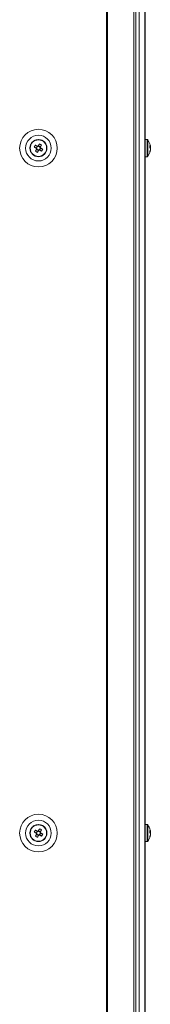
# Model space of a CAD drawing. Units: millimetres. Extents: x -232 to 8168, y 73 to 6137.
# Drawn here: x 2723 to 2785, y 1870 to 2330 of the extents above; entities that cross this region are included whole.
import ezdxf

# ---------------------------------------------------------------- set-up
doc = ezdxf.new("R2010")
doc.units = ezdxf.units.MM
doc.header["$LTSCALE"] = 5

msp = doc.modelspace()

# ---------------------------------------------------------------- linework, layer by layer
at = {"color": 7, "linetype": 'Continuous', "lineweight": 18}
for p, q in [((2764.15, 3535.29), (2764.15, 1675.29)), ((2764.52, 3535.29), (2764.52, 1675.29)), ((2776.9, 1675.29), (2776.9, 3535.29)), ((2777.89, 1675.29), (2777.89, 3535.29)), ((2779.48, 3535.29), (2779.48, 1675.29)), ((2782.11, 1675.29), (2782.11, 3535.29)), ((2782.15, 1675.29), (2782.15, 3535.29)), ((2783.16, 2274.3), (2782.15, 2274.3)), ((2783.16, 2274.3), (2782.15, 2274.3)), ((2783.16, 2274.3), (2783.16, 2274.3)), ((2783.16, 2274.3), (2783.16, 2266.58)), ((2783.45, 2274.16), (2783.45, 2274.15)), ((2783.45, 2274.15), (2783.45, 2266.72)), ((2728.24, 2270.29), (2728.24, 2270.29)), ((2730.25, 2270.79), (2731.13, 2270.31)), ((2731.62, 2271.22), (2731.13, 2270.31)), ((2731.4, 2270.16), (2731.13, 2270.31)), ((2731.32, 2269.68), (2732.22, 2269.18)), ((2731.75, 2268.3), (2732.22, 2269.18)), ((2732.37, 2269.45), (2732.22, 2269.18)), ((2733.16, 2270.91), (2732.26, 2271.4)), ((2732.86, 2269.37), (2732.59, 2269.52)), ((2732.86, 2269.37), (2733.35, 2270.28)), ((2733.74, 2268.9), (2732.86, 2269.37)), ((2733.16, 2270.91), (2733.02, 2270.64)), ((2733.64, 2271.79), (2733.16, 2270.91)), ((2736.24, 2270.29), (2736.24, 2270.29)), ((2784.64, 2271.3), (2784.64, 2271.29)), ((2784.64, 2271.29), (2784.64, 2271.1)), ((2784.64, 2270.45), (2784.64, 2270.91)), ((2784.64, 2270.14), (2784.64, 2269.68)), ((2784.64, 2269.3), (2784.64, 2269.49)), ((2782.15, 2266.3), (2783.16, 2266.3)), ((2783.16, 2266.58), (2783.16, 2266.3)), ((2783.45, 2266.72), (2783.45, 2266.44)), ((2730.25, 1950.79), (2731.13, 1950.31)), ((2731.62, 1951.22), (2731.13, 1950.31)), ((2733.16, 1950.91), (2732.26, 1951.4)), ((2733.16, 1950.91), (2733.02, 1950.64)), ((2733.64, 1951.79), (2733.16, 1950.91)), ((2783.16, 1954.3), (2782.15, 1954.3)), ((2783.16, 1954.3), (2782.15, 1954.3)), ((2783.16, 1954.3), (2783.16, 1946.58)), ((2783.16, 1954.3), (2783.16, 1954.3)), ((2783.45, 1954.16), (2783.45, 1954.15)), ((2783.45, 1954.15), (2783.45, 1946.72)), ((2784.64, 1951.3), (2784.64, 1951.29)), ((2784.64, 1951.29), (2784.64, 1951.1)), ((2784.64, 1950.45), (2784.64, 1950.91)), ((2728.24, 1950.29), (2728.24, 1950.29)), ((2731.4, 1950.16), (2731.13, 1950.31)), ((2731.32, 1949.68), (2732.22, 1949.18)), ((2731.75, 1948.3), (2732.22, 1949.18)), ((2732.37, 1949.45), (2732.22, 1949.18)), ((2732.86, 1949.37), (2732.59, 1949.52)), ((2732.86, 1949.37), (2733.35, 1950.28)), ((2733.74, 1948.9), (2732.86, 1949.37)), ((2736.24, 1950.29), (2736.24, 1950.29)), ((2782.15, 1946.3), (2783.16, 1946.3)), ((2783.16, 1946.58), (2783.16, 1946.3)), ((2783.45, 1946.72), (2783.45, 1946.44)), ((2784.64, 1950.14), (2784.64, 1949.68)), ((2784.64, 1949.3), (2784.64, 1949.49))]:
    msp.add_line(p, q, dxfattribs=at)
at = {"color": 7, "linetype": 'Continuous', "lineweight": 18, "flags": 128}
for points in [[(2730.25, 2270.79), (2730.37, 2270.72), (2730.49, 2270.66), (2730.61, 2270.59), (2730.74, 2270.52), (2730.86, 2270.46), (2730.98, 2270.39), (2731.11, 2270.32), (2731.23, 2270.26)], [(2731.72, 2271.16), (2731.6, 2271.23), (2731.48, 2271.3), (2731.35, 2271.36), (2731.23, 2271.43), (2731.11, 2271.5), (2730.98, 2271.56), (2730.86, 2271.63), (2730.74, 2271.69)], [(2731.37, 2269.78), (2731.31, 2269.65), (2731.24, 2269.53), (2731.17, 2269.4), (2731.11, 2269.28), (2731.04, 2269.16), (2730.97, 2269.04), (2730.91, 2268.92), (2730.84, 2268.8)], [(2731.75, 2268.3), (2731.81, 2268.42), (2731.88, 2268.55), (2731.94, 2268.67), (2732.01, 2268.79), (2732.08, 2268.91), (2732.14, 2269.04), (2732.21, 2269.16), (2732.28, 2269.29)], [(2732.73, 2272.28), (2732.67, 2272.16), (2732.6, 2272.04), (2732.54, 2271.92), (2732.47, 2271.8), (2732.4, 2271.68), (2732.34, 2271.55), (2732.27, 2271.43), (2732.2, 2271.3)], [(2732.76, 2269.43), (2732.88, 2269.36), (2733.01, 2269.29), (2733.13, 2269.23), (2733.25, 2269.16), (2733.38, 2269.09), (2733.5, 2269.03), (2733.62, 2268.96), (2733.74, 2268.9)], [(2733.11, 2270.81), (2733.18, 2270.94), (2733.24, 2271.06), (2733.31, 2271.18), (2733.38, 2271.31), (2733.44, 2271.43), (2733.51, 2271.55), (2733.57, 2271.67), (2733.64, 2271.79)], [(2734.23, 2269.8), (2734.11, 2269.87), (2733.99, 2269.93), (2733.87, 2270), (2733.75, 2270.06), (2733.62, 2270.13), (2733.5, 2270.2), (2733.37, 2270.27), (2733.25, 2270.33)], [(2784.64, 2270.92), (2784.62, 2271.05), (2784.61, 2271.1)], [(2784.64, 2270.91), (2784.62, 2271.04), (2784.61, 2271.1)], [(2730.25, 1950.79), (2730.37, 1950.72), (2730.49, 1950.66), (2730.61, 1950.59), (2730.74, 1950.52), (2730.86, 1950.46), (2730.98, 1950.39), (2731.11, 1950.32), (2731.23, 1950.26)], [(2731.72, 1951.16), (2731.6, 1951.23), (2731.48, 1951.3), (2731.35, 1951.36), (2731.23, 1951.43), (2731.11, 1951.5), (2730.98, 1951.56), (2730.86, 1951.63), (2730.74, 1951.69)], [(2732.73, 1952.28), (2732.67, 1952.16), (2732.6, 1952.04), (2732.54, 1951.92), (2732.47, 1951.8), (2732.4, 1951.68), (2732.34, 1951.55), (2732.27, 1951.43), (2732.2, 1951.3)], [(2733.11, 1950.81), (2733.18, 1950.94), (2733.24, 1951.06), (2733.31, 1951.18), (2733.38, 1951.31), (2733.44, 1951.43), (2733.51, 1951.55), (2733.57, 1951.67), (2733.64, 1951.79)], [(2784.64, 1950.91), (2784.62, 1951.04), (2784.61, 1951.11)], [(2784.64, 1950.92), (2784.62, 1951.05), (2784.61, 1951.11)], [(2731.37, 1949.78), (2731.31, 1949.65), (2731.24, 1949.53), (2731.17, 1949.4), (2731.11, 1949.28), (2731.04, 1949.16), (2730.97, 1949.04), (2730.91, 1948.92), (2730.84, 1948.8)], [(2731.75, 1948.3), (2731.81, 1948.42), (2731.88, 1948.55), (2731.94, 1948.67), (2732.01, 1948.79), (2732.08, 1948.91), (2732.14, 1949.04), (2732.21, 1949.16), (2732.28, 1949.29)], [(2732.76, 1949.43), (2732.88, 1949.36), (2733.01, 1949.29), (2733.13, 1949.23), (2733.25, 1949.16), (2733.38, 1949.09), (2733.5, 1949.03), (2733.62, 1948.96), (2733.74, 1948.9)], [(2734.23, 1949.8), (2734.11, 1949.87), (2733.99, 1949.93), (2733.87, 1950), (2733.75, 1950.06), (2733.62, 1950.13), (2733.5, 1950.2), (2733.37, 1950.27), (2733.25, 1950.33)]]:
    msp.add_lwpolyline(points, dxfattribs=at)
at = {"color": 7, "linetype": 'Continuous', "lineweight": 18}
for centre, radius in [((2732.24, 2270.29), 8.8), ((2732.24, 2270.29), 6), ((2732.24, 2270.29), 4), ((2732.24, 2270.29), 3.85), ((2732.24, 1950.29), 8.8), ((2732.24, 1950.29), 6), ((2732.24, 1950.29), 4), ((2732.24, 1950.29), 3.85)]:
    msp.add_circle(centre, radius, dxfattribs=at)
for centre, radius, start, end in [((2732.24, 2270.29), 4, 61.5177, 180), ((2732.24, 2270.29), 4, 0, 61.5177), ((2783.16, 2273.94), 0.36, 36.3584, 90), ((2783.16, 2273.94), 0.36, 36.3584, 90), ((2778.22, 2270.3), 6.5, 12.2757, 36.3584), ((2778.22, 2270.3), 6.5, 12.2757, 36.3584), ((2743.14, 2264.38), 14.4, 149.4674, 153.5673), ((2738.17, 2281.22), 14.42, 239.4706, 243.5641), ((2732.24, 2270.29), 1.01, 182.2046, 210.8308), ((2732.24, 2270.29), 0.851, 114.2766, 188.7588), ((2732.24, 2270.29), 0.851, 188.7588, 204.2766), ((2732.24, 2270.29), 0.851, 204.2766, 278.7588), ((2732.24, 2270.29), 1.01, 92.2046, 120.8308), ((2732.24, 2270.29), 0.851, 98.7588, 114.2766), ((2732.24, 2270.29), 0.851, 24.2766, 98.7588), ((2732.24, 2270.29), 1.01, 272.2046, 300.8308), ((2732.24, 2270.29), 0.851, 278.7588, 294.2766), ((2732.24, 2270.29), 0.851, 294.2766, 8.7588), ((2726.34, 2259.42), 14.37, 59.4631, 63.5716), ((2732.24, 2270.29), 0.851, 8.7588, 24.2766), ((2732.24, 2270.29), 1.01, 2.2046, 30.8308), ((2721.37, 2276.19), 14.36, 329.4622, 333.5725), ((2778.22, 2270.3), 6.5, 323.6417, 347.7244), ((2783.38, 2270.62), 1.35, 20.8751, 41.7234), ((2778.22, 2271.03), 6.19, 355.5709, 4.4291), ((2783.38, 2269.66), 1.35, 20.8751, 41.7234), ((2779.05, 2270.5), 5.65, 340.8631, 351.6964), ((2779.05, 2270.11), 5.65, 340.8638, 351.6942), ((2783.4, 2268.45), 1.01, 348.9952, 11.0048), ((2779.08, 2270.49), 5.62, 8.2907, 12.2792), ((2779.08, 2270.48), 5.62, 8.2907, 12.2792), ((2783.57, 2270.84), 1.14, 331.4254, 339.9317), ((2783.56, 2269.76), 1.15, 20.0703, 28.277), ((2783.16, 2266.66), 0.36, 270, 323.6417), ((2732.24, 1950.29), 4, 61.5177, 180), ((2743.12, 1944.39), 14.37, 149.4635, 153.5712), ((2732.24, 1950.29), 0.851, 114.2766, 188.7588), ((2732.24, 1950.29), 1.01, 92.2046, 120.8308), ((2732.24, 1950.29), 0.851, 98.7588, 114.2766), ((2732.24, 1950.29), 0.851, 24.2766, 98.7588), ((2732.24, 1950.29), 0.851, 294.2766, 8.7588), ((2726.33, 1939.41), 14.38, 59.4649, 63.5698), ((2732.24, 1950.29), 0.851, 8.7588, 24.2766), ((2732.24, 1950.29), 1.01, 2.2046, 30.8308), ((2732.24, 1950.29), 4, 0, 61.5177), ((2783.16, 1953.94), 0.36, 36.3584, 90), ((2783.16, 1953.94), 0.36, 36.3584, 90), ((2778.22, 1950.3), 6.5, 12.2757, 36.3584), ((2778.22, 1950.3), 6.5, 12.2757, 36.3584), ((2783.38, 1950.62), 1.35, 20.8736, 41.725), ((2778.23, 1951.03), 6.18, 355.5624, 4.4376), ((2783.38, 1949.66), 1.35, 20.8741, 41.7281), ((2779.09, 1950.49), 5.61, 8.2852, 12.2776), ((2779.09, 1950.48), 5.61, 8.2852, 12.2776), ((2783.57, 1950.84), 1.14, 331.6935, 339.9506), ((2738.15, 1961.19), 14.39, 239.4661, 243.5686), ((2732.24, 1950.29), 1.01, 182.2046, 210.8308), ((2732.24, 1950.29), 0.851, 188.7588, 204.2766), ((2732.24, 1950.29), 0.851, 204.2766, 278.7588), ((2732.24, 1950.29), 1.01, 272.2046, 300.8308), ((2732.24, 1950.29), 0.851, 278.7588, 294.2766), ((2721.34, 1956.21), 14.4, 329.4676, 333.5671), ((2783.16, 1946.66), 0.36, 270, 323.6417), ((2778.22, 1950.3), 6.5, 323.6417, 347.7244), ((2779.05, 1950.5), 5.65, 340.8605, 351.6975), ((2779.05, 1950.11), 5.65, 340.8607, 351.6981), ((2783.4, 1948.45), 1, 348.9753, 11.0247), ((2783.57, 1949.76), 1.14, 20.0478, 28.5684)]:
    msp.add_arc(centre, radius, start, end, dxfattribs=at)
for points, knots in [([(2731.23, 2270.26), (2731.24, 2270.25), (2731.29, 2270.23), (2731.34, 2270.2), (2731.4, 2270.17), (2731.4, 2270.16)], [0, 0, 0, 0, 0.113375, 0.930021, 1, 1, 1, 1]), ([(2731.47, 2269.94), (2731.46, 2269.94), (2731.44, 2269.89), (2731.41, 2269.83), (2731.38, 2269.78), (2731.37, 2269.78)], [0, 0, 0, 0, 0.069978, 0.886624, 1, 1, 1, 1]), ([(2731.89, 2271.07), (2731.89, 2271.07), (2731.84, 2271.1), (2731.78, 2271.13), (2731.73, 2271.16), (2731.72, 2271.16)], [0, 0, 0, 0, 0.069979, 0.886611, 1, 1, 1, 1]), ([(2732.2, 2271.3), (2732.2, 2271.3), (2732.17, 2271.25), (2732.14, 2271.19), (2732.11, 2271.14), (2732.11, 2271.14)], [0, 0, 0, 0, 0.113389, 0.930022, 1, 1, 1, 1]), ([(2732.28, 2269.29), (2732.28, 2269.29), (2732.31, 2269.34), (2732.34, 2269.4), (2732.37, 2269.45), (2732.37, 2269.45)], [0, 0, 0, 0, 0.113377, 0.93002, 1, 1, 1, 1]), ([(2732.59, 2269.52), (2732.59, 2269.52), (2732.65, 2269.49), (2732.7, 2269.46), (2732.75, 2269.43), (2732.76, 2269.43)], [0, 0, 0, 0, 0.069979, 0.886624, 1, 1, 1, 1]), ([(2733.02, 2270.64), (2733.02, 2270.65), (2733.05, 2270.7), (2733.08, 2270.76), (2733.1, 2270.81), (2733.11, 2270.81)], [0, 0, 0, 0, 0.069993, 0.886624, 1, 1, 1, 1]), ([(2733.25, 2270.33), (2733.24, 2270.34), (2733.19, 2270.36), (2733.14, 2270.39), (2733.09, 2270.42), (2733.08, 2270.42)], [0, 0, 0, 0, 0.113376, 0.930008, 1, 1, 1, 1]), ([(2784.32, 2270.88), (2784.34, 2270.89), (2784.45, 2270.89), (2784.55, 2270.9), (2784.64, 2270.91)], [0, 0, 0, 0, 0.193363, 1, 1, 1, 1]), ([(2731.89, 1951.07), (2731.89, 1951.07), (2731.84, 1951.1), (2731.78, 1951.13), (2731.73, 1951.16), (2731.72, 1951.16)], [0, 0, 0, 0, 0.069992, 0.886625, 1, 1, 1, 1]), ([(2732.2, 1951.3), (2732.2, 1951.3), (2732.17, 1951.25), (2732.14, 1951.19), (2732.11, 1951.14), (2732.11, 1951.14)], [0, 0, 0, 0, 0.113375, 0.930008, 1, 1, 1, 1]), ([(2733.02, 1950.64), (2733.02, 1950.65), (2733.05, 1950.7), (2733.08, 1950.76), (2733.1, 1950.81), (2733.11, 1950.81)], [0, 0, 0, 0, 0.069978, 0.886625, 1, 1, 1, 1]), ([(2733.25, 1950.33), (2733.24, 1950.34), (2733.19, 1950.36), (2733.14, 1950.39), (2733.09, 1950.42), (2733.08, 1950.42)], [0, 0, 0, 0, 0.113375, 0.930021, 1, 1, 1, 1]), ([(2784.32, 1950.88), (2784.34, 1950.89), (2784.45, 1950.89), (2784.56, 1950.9), (2784.64, 1950.91)], [0, 0, 0, 0, 0.193281, 1, 1, 1, 1]), ([(2731.23, 1950.26), (2731.24, 1950.25), (2731.29, 1950.23), (2731.34, 1950.2), (2731.4, 1950.17), (2731.4, 1950.16)], [0, 0, 0, 0, 0.113375, 0.930021, 1, 1, 1, 1]), ([(2731.47, 1949.94), (2731.46, 1949.94), (2731.44, 1949.89), (2731.41, 1949.83), (2731.38, 1949.78), (2731.37, 1949.78)], [0, 0, 0, 0, 0.069979, 0.886625, 1, 1, 1, 1]), ([(2732.28, 1949.29), (2732.28, 1949.29), (2732.31, 1949.34), (2732.34, 1949.4), (2732.37, 1949.45), (2732.37, 1949.45)], [0, 0, 0, 0, 0.113376, 0.930021, 1, 1, 1, 1]), ([(2732.59, 1949.52), (2732.59, 1949.52), (2732.65, 1949.49), (2732.7, 1949.46), (2732.75, 1949.43), (2732.76, 1949.43)], [0, 0, 0, 0, 0.069979, 0.886625, 1, 1, 1, 1])]:
    msp.add_open_spline(points, degree=3, knots=knots, dxfattribs=at)

doc.saveas('drawing.dxf')
